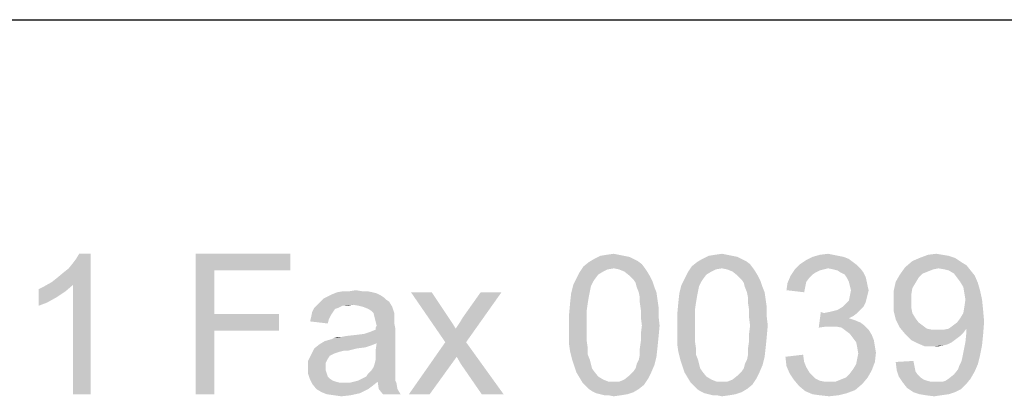
# Model space of a CAD drawing. Units: millimetres. Extents: x 0 to 297, y 0 to 210.
# Drawn here: x 263 to 275, y 13 to 18 of the extents above; entities that cross this region are included whole.
import ezdxf

# ---------------------------------------------------------------- set-up
doc = ezdxf.new("R2010")
doc.units = ezdxf.units.MM
doc.header["$LTSCALE"] = 16.335
doc.layers.get('0').update_dxf_attribs({"linetype": 'CONTINUOUS'})

msp = doc.modelspace()

# ---------------------------------------------------------------- linework, layer by layer
at = {"color": 2, "linetype": 'Continuous'}
msp.add_line((171, 18), (287, 18), dxfattribs=at)
at = {"color": 3, "linetype": 'Continuous'}
for points in [[(263.2556, 14.64), (263.3223, 14.6933), (263.749, 15)], [(263.5223, 14.6), (263.2556, 14.64), (263.749, 15)], [(263.3223, 14.6933), (263.4023, 14.76), (263.749, 15)], [(263.4023, 14.76), (263.469, 14.8133), (263.749, 15)], [(263.469, 14.8133), (263.5223, 14.88), (263.749, 15)], [(263.5223, 14.88), (263.5623, 14.9333), (263.749, 15)], [(263.5223, 13.2), (263.5223, 14.6), (263.749, 15)], [(263.5223, 13.2), (263.749, 15), (263.749, 13.2)], [(263.749, 15), (263.5623, 14.9333), (263.6023, 15)], [(265.0956, 15), (266.309, 15), (265.3356, 14.7867)], [(265.3356, 14.7867), (265.0956, 13.2), (265.0956, 15)], [(265.3356, 14.7867), (266.309, 15), (266.309, 14.7867)], [(270.8156, 14.8667), (270.069, 14.84), (270.1356, 14.8933)], [(270.709, 14.9333), (270.7623, 14.9067), (270.1356, 14.8933)], [(270.709, 14.9333), (270.1356, 14.8933), (270.2023, 14.9333)], [(270.1356, 14.8933), (270.7623, 14.9067), (270.8156, 14.8667)], [(270.589, 14.9733), (270.6556, 14.96), (270.2023, 14.9333)], [(270.589, 14.9733), (270.2023, 14.9333), (270.2823, 14.9733)], [(270.2023, 14.9333), (270.6556, 14.96), (270.709, 14.9333)], [(270.5223, 14.9867), (270.2823, 14.9733), (270.3623, 14.9867)], [(270.2823, 14.9733), (270.5223, 14.9867), (270.589, 14.9733)], [(270.3623, 14.9867), (270.4556, 15), (270.5223, 14.9867)], [(272.2023, 14.8667), (271.4556, 14.84), (271.5223, 14.8933)], [(272.0956, 14.9333), (272.149, 14.9067), (271.5223, 14.8933)], [(272.0956, 14.9333), (271.5223, 14.8933), (271.589, 14.9333)], [(271.5223, 14.8933), (272.149, 14.9067), (272.2023, 14.8667)], [(271.9756, 14.9733), (272.0423, 14.96), (271.589, 14.9333)], [(271.9756, 14.9733), (271.589, 14.9333), (271.669, 14.9733)], [(271.589, 14.9333), (272.0423, 14.96), (272.0956, 14.9333)], [(271.909, 14.9867), (271.669, 14.9733), (271.749, 14.9867)], [(271.669, 14.9733), (271.909, 14.9867), (271.9756, 14.9733)], [(271.749, 14.9867), (271.8423, 15), (271.909, 14.9867)], [(273.5223, 14.8933), (272.8423, 14.8667), (272.9223, 14.92)], [(272.8423, 14.8667), (273.5223, 14.8933), (273.5756, 14.8533)], [(273.4023, 14.96), (273.469, 14.9333), (272.9223, 14.92)], [(273.4023, 14.96), (272.9223, 14.92), (273.0023, 14.96)], [(272.9223, 14.92), (273.469, 14.9333), (273.5223, 14.8933)], [(273.269, 14.9867), (273.3356, 14.9733), (273.0023, 14.96)], [(273.269, 14.9867), (273.0023, 14.96), (273.0956, 14.9867)], [(273.0023, 14.96), (273.3356, 14.9733), (273.4023, 14.96)], [(273.0956, 14.9867), (273.2023, 15), (273.269, 14.9867)], [(274.909, 14.8933), (274.189, 14.8267), (274.2823, 14.9067)], [(274.909, 14.8933), (274.9756, 14.8533), (274.189, 14.8267)], [(274.829, 14.9467), (274.2823, 14.9067), (274.3756, 14.9467)], [(274.2823, 14.9067), (274.829, 14.9467), (274.909, 14.8933)], [(274.669, 14.9867), (274.749, 14.9733), (274.3756, 14.9467)], [(274.669, 14.9867), (274.3756, 14.9467), (274.4823, 14.9867)], [(274.3756, 14.9467), (274.749, 14.9733), (274.829, 14.9467)], [(274.4823, 14.9867), (274.589, 15), (274.669, 14.9867)], [(265.3356, 14.7867), (265.3356, 14.2267), (265.0956, 13.2)], [(270.4556, 14.8133), (270.0156, 14.76), (270.069, 14.84)], [(270.4556, 14.8133), (270.3756, 14.8), (270.0156, 14.76)], [(270.3756, 14.8), (270.3223, 14.7733), (270.0156, 14.76)], [(270.0156, 14.76), (270.3223, 14.7733), (270.2556, 14.7333)], [(270.4556, 14.8133), (270.069, 14.84), (270.8156, 14.8667)], [(270.4556, 14.8133), (270.8156, 14.8667), (270.8556, 14.8133)], [(270.8556, 14.8133), (270.5223, 14.8), (270.4556, 14.8133)], [(270.589, 14.7733), (270.5223, 14.8), (270.8556, 14.8133)], [(270.589, 14.7733), (270.8556, 14.8133), (270.8823, 14.7733)], [(270.8823, 14.7733), (270.6556, 14.72), (270.589, 14.7733)], [(270.6556, 14.72), (270.8823, 14.7733), (270.9223, 14.7067)], [(271.8423, 14.8133), (271.4023, 14.76), (271.4556, 14.84)], [(271.8423, 14.8133), (271.7623, 14.8), (271.4023, 14.76)], [(271.7623, 14.8), (271.709, 14.7733), (271.4023, 14.76)], [(271.4023, 14.76), (271.709, 14.7733), (271.6423, 14.7333)], [(271.8423, 14.8133), (271.4556, 14.84), (272.2023, 14.8667)], [(271.8423, 14.8133), (272.2023, 14.8667), (272.2423, 14.8133)], [(272.2423, 14.8133), (271.909, 14.8), (271.8423, 14.8133)], [(271.9756, 14.7733), (271.909, 14.8), (272.2423, 14.8133)], [(271.9756, 14.7733), (272.2423, 14.8133), (272.269, 14.7733)], [(272.269, 14.7733), (272.0423, 14.72), (271.9756, 14.7733)], [(272.0423, 14.72), (272.269, 14.7733), (272.309, 14.7067)], [(273.149, 14.8), (273.0956, 14.7867), (272.7223, 14.72)], [(273.149, 14.8), (272.7223, 14.72), (272.7756, 14.8)], [(273.0956, 14.7867), (273.0423, 14.76), (272.7223, 14.72)], [(273.5756, 14.8533), (272.7756, 14.8), (272.8423, 14.8667)], [(273.5756, 14.8533), (273.2023, 14.8133), (272.7756, 14.8)], [(272.7756, 14.8), (273.2023, 14.8133), (273.149, 14.8)], [(273.2023, 14.8133), (273.5756, 14.8533), (273.6156, 14.8133)], [(273.6156, 14.8133), (273.269, 14.8), (273.2023, 14.8133)], [(273.3223, 14.7867), (273.269, 14.8), (273.6156, 14.8133)], [(273.3623, 14.76), (273.3223, 14.7867), (273.6156, 14.8133)], [(273.3623, 14.76), (273.6156, 14.8133), (273.6556, 14.76)], [(274.6156, 14.8133), (274.1223, 14.7333), (274.189, 14.8267)], [(274.6156, 14.8133), (274.549, 14.8), (274.1223, 14.7333)], [(274.549, 14.8), (274.4823, 14.7733), (274.1223, 14.7333)], [(274.4823, 14.7733), (274.4156, 14.7467), (274.1223, 14.7333)], [(274.6156, 14.8133), (274.189, 14.8267), (274.9756, 14.8533)], [(274.6956, 14.8), (274.6156, 14.8133), (274.9756, 14.8533)], [(274.749, 14.7867), (274.6956, 14.8), (274.9756, 14.8533)], [(274.749, 14.7867), (274.9756, 14.8533), (275.029, 14.7867)], [(275.029, 14.7867), (274.8156, 14.7467), (274.749, 14.7867)], [(274.8156, 14.7467), (275.029, 14.7867), (275.0823, 14.72)], [(270.2156, 14.68), (270.189, 14.64), (269.9356, 14.6)], [(270.2156, 14.68), (269.9356, 14.6), (269.9756, 14.68)], [(270.2556, 14.7333), (269.9756, 14.68), (270.0156, 14.76)], [(269.9756, 14.68), (270.2556, 14.7333), (270.2156, 14.68)], [(270.9223, 14.7067), (270.709, 14.6667), (270.6556, 14.72)], [(270.709, 14.6667), (270.9223, 14.7067), (270.949, 14.6533)], [(270.949, 14.6533), (270.7356, 14.6267), (270.709, 14.6667)], [(270.749, 14.5733), (270.7356, 14.6267), (270.949, 14.6533)], [(270.749, 14.5733), (270.949, 14.6533), (270.9756, 14.5733)], [(271.6023, 14.68), (271.5756, 14.64), (271.3223, 14.6)], [(271.6023, 14.68), (271.3223, 14.6), (271.3623, 14.68)], [(271.6423, 14.7333), (271.3623, 14.68), (271.4023, 14.76)], [(271.3623, 14.68), (271.6423, 14.7333), (271.6023, 14.68)], [(272.309, 14.7067), (272.0956, 14.6667), (272.0423, 14.72)], [(272.0956, 14.6667), (272.309, 14.7067), (272.3356, 14.6533)], [(272.3356, 14.6533), (272.1223, 14.6267), (272.0956, 14.6667)], [(272.1356, 14.5733), (272.1223, 14.6267), (272.3356, 14.6533)], [(272.1356, 14.5733), (272.3356, 14.6533), (272.3623, 14.5733)], [(272.9623, 14.6933), (272.6823, 14.6267), (272.7223, 14.72)], [(272.9623, 14.6933), (272.9223, 14.64), (272.6823, 14.6267)], [(273.0423, 14.76), (273.0023, 14.7333), (272.7223, 14.72)], [(272.7223, 14.72), (273.0023, 14.7333), (272.9623, 14.6933)], [(273.6556, 14.76), (273.4156, 14.7333), (273.3623, 14.76)], [(273.4156, 14.7333), (273.6556, 14.76), (273.6823, 14.7067)], [(273.6823, 14.7067), (273.4423, 14.6933), (273.4156, 14.7333)], [(273.4423, 14.6933), (273.6823, 14.7067), (273.6956, 14.6533)], [(273.6956, 14.6533), (273.469, 14.64), (273.4423, 14.6933)], [(273.4823, 14.5867), (273.469, 14.64), (273.6956, 14.6533)], [(273.4823, 14.5867), (273.6956, 14.6533), (273.709, 14.5867)], [(274.3623, 14.6933), (274.069, 14.64), (274.1223, 14.7333)], [(274.069, 14.64), (274.3623, 14.6933), (274.3223, 14.6267)], [(274.1223, 14.7333), (274.4156, 14.7467), (274.3623, 14.6933)], [(275.0823, 14.72), (274.8556, 14.6933), (274.8156, 14.7467)], [(274.8956, 14.64), (274.8556, 14.6933), (275.0823, 14.72)], [(274.8956, 14.64), (275.0823, 14.72), (275.1223, 14.6267)], [(263.0823, 14.5467), (263.1623, 14.5867), (263.5223, 14.6)], [(263.0823, 14.5467), (263.5223, 14.6), (263.429, 14.52)], [(263.429, 14.52), (263.0823, 14.3333), (263.0823, 14.5467)], [(263.429, 14.52), (263.309, 14.44), (263.0823, 14.3333)], [(263.5223, 14.6), (263.1623, 14.5867), (263.2556, 14.64)], [(267.229, 14.52), (267.2956, 14.52), (266.909, 14.5067)], [(267.069, 14.52), (267.229, 14.52), (266.909, 14.5067)], [(267.069, 14.52), (266.909, 14.5067), (266.989, 14.52)], [(266.909, 14.5067), (267.2956, 14.52), (267.3623, 14.5067)], [(267.069, 14.52), (267.149, 14.5333), (267.229, 14.52)], [(270.1623, 14.5867), (269.909, 14.4933), (269.9356, 14.6)], [(270.1623, 14.5867), (270.149, 14.52), (269.909, 14.4933)], [(269.909, 14.4933), (270.149, 14.52), (270.1356, 14.4533)], [(269.9356, 14.6), (270.189, 14.64), (270.1623, 14.5867)], [(270.9756, 14.5733), (270.7756, 14.5067), (270.749, 14.5733)], [(270.7756, 14.5067), (270.9756, 14.5733), (271.0023, 14.5067)], [(271.549, 14.5867), (271.2956, 14.4933), (271.3223, 14.6)], [(271.549, 14.5867), (271.5356, 14.52), (271.2956, 14.4933)], [(271.2956, 14.4933), (271.5356, 14.52), (271.5223, 14.4533)], [(271.3223, 14.6), (271.5756, 14.64), (271.549, 14.5867)], [(272.3623, 14.5733), (272.1623, 14.5067), (272.1356, 14.5733)], [(272.1623, 14.5067), (272.3623, 14.5733), (272.389, 14.5067)], [(272.909, 14.5733), (272.669, 14.5333), (272.6823, 14.6267)], [(272.669, 14.5333), (272.909, 14.5733), (272.8956, 14.5067)], [(272.6823, 14.6267), (272.9223, 14.64), (272.909, 14.5733)], [(273.709, 14.5867), (273.4956, 14.5333), (273.4823, 14.5867)], [(273.7223, 14.5333), (273.709, 14.48), (273.4823, 14.4667)], [(273.7223, 14.5333), (273.4823, 14.4667), (273.4956, 14.5333)], [(273.4956, 14.5333), (273.709, 14.5867), (273.7223, 14.5333)], [(274.3223, 14.6267), (274.0423, 14.52), (274.069, 14.64)], [(274.3223, 14.6267), (274.2823, 14.56), (274.0423, 14.52)], [(274.0423, 14.52), (274.2823, 14.56), (274.269, 14.48)], [(274.269, 14.48), (274.0423, 14.3867), (274.0423, 14.52)], [(275.1223, 14.6267), (274.9356, 14.5733), (274.8956, 14.64)], [(274.9356, 14.5733), (275.1223, 14.6267), (275.149, 14.5333)], [(275.149, 14.5333), (274.949, 14.4933), (274.9356, 14.5733)], [(274.9623, 14.4133), (274.949, 14.4933), (275.149, 14.5333)], [(274.9623, 14.4133), (275.149, 14.5333), (275.1756, 14.4133)], [(263.309, 14.44), (263.189, 14.3733), (263.0823, 14.3333)], [(267.5356, 14.4133), (266.6956, 14.3867), (266.7356, 14.4267)], [(266.6956, 14.3867), (267.5356, 14.4133), (267.5756, 14.3867)], [(267.509, 14.44), (266.7356, 14.4267), (266.789, 14.4533)], [(266.7356, 14.4267), (267.509, 14.44), (267.5356, 14.4133)], [(267.469, 14.4667), (266.789, 14.4533), (266.8423, 14.48)], [(266.789, 14.4533), (267.469, 14.4667), (267.509, 14.44)], [(267.3623, 14.5067), (267.4156, 14.4933), (266.8423, 14.48)], [(267.3623, 14.5067), (266.8423, 14.48), (266.909, 14.5067)], [(266.8423, 14.48), (267.4156, 14.4933), (267.469, 14.4667)], [(268.1223, 14.5067), (268.2956, 13.8667), (267.8556, 14.5067)], [(268.1223, 14.5067), (268.3356, 14.1867), (268.2956, 13.8667)], [(268.2956, 13.8667), (268.429, 14.04), (269.0156, 14.5067)], [(268.2956, 13.8667), (269.0156, 14.5067), (268.5623, 13.8667)], [(268.429, 14.04), (268.4823, 14.12), (269.0156, 14.5067)], [(268.4823, 14.12), (268.5223, 14.1867), (269.0156, 14.5067)], [(269.0156, 14.5067), (268.5223, 14.1867), (268.749, 14.5067)], [(270.1356, 14.4533), (269.8956, 14.3733), (269.909, 14.4933)], [(269.8956, 14.3733), (270.1356, 14.4533), (270.1223, 14.3733)], [(271.0023, 14.5067), (270.789, 14.44), (270.7756, 14.5067)], [(270.789, 14.44), (271.0023, 14.5067), (271.0156, 14.4133)], [(271.0156, 14.4133), (270.789, 14.3733), (270.789, 14.44)], [(270.789, 14.3733), (271.0156, 14.4133), (271.029, 14.32)], [(271.5223, 14.4533), (271.2823, 14.3733), (271.2956, 14.4933)], [(271.2823, 14.3733), (271.5223, 14.4533), (271.509, 14.3733)], [(272.389, 14.5067), (272.1756, 14.44), (272.1623, 14.5067)], [(272.1756, 14.44), (272.389, 14.5067), (272.4023, 14.4133)], [(272.4023, 14.4133), (272.1756, 14.3733), (272.1756, 14.44)], [(272.1756, 14.3733), (272.4023, 14.4133), (272.4156, 14.32)], [(273.6823, 14.3733), (273.429, 14.36), (273.469, 14.4)], [(273.6956, 14.4267), (273.469, 14.4), (273.4823, 14.4667)], [(273.469, 14.4), (273.6956, 14.4267), (273.6823, 14.3733)], [(273.4823, 14.4667), (273.709, 14.48), (273.6956, 14.4267)], [(274.0423, 14.3867), (274.269, 14.48), (274.269, 14.3867)], [(275.1756, 14.4133), (274.949, 14.32), (274.9623, 14.4133)], [(274.949, 14.32), (275.1756, 14.4133), (275.189, 14.28)], [(266.9223, 14.3067), (266.8823, 14.2933), (266.589, 14.2533)], [(266.9223, 14.3067), (266.589, 14.2533), (266.6156, 14.3067)], [(266.589, 14.2533), (266.8823, 14.2933), (266.8556, 14.2533)], [(267.109, 14.3467), (266.9756, 14.3333), (266.6156, 14.3067)], [(267.109, 14.3467), (266.6156, 14.3067), (266.6556, 14.3467)], [(266.6156, 14.3067), (266.9756, 14.3333), (266.9223, 14.3067)], [(267.5756, 14.3867), (266.6556, 14.3467), (266.6956, 14.3867)], [(267.109, 14.3467), (266.6556, 14.3467), (267.5756, 14.3867)], [(266.9756, 14.3333), (267.109, 14.3467), (267.0423, 14.3333)], [(267.189, 14.3333), (267.109, 14.3467), (267.5756, 14.3867)], [(267.2423, 14.32), (267.189, 14.3333), (267.5756, 14.3867)], [(267.2423, 14.32), (267.5756, 14.3867), (267.6156, 14.32)], [(267.6156, 14.32), (267.309, 14.2933), (267.2423, 14.32)], [(267.349, 14.2667), (267.309, 14.2933), (267.6156, 14.32)], [(267.3756, 14.24), (267.349, 14.2667), (267.6156, 14.32)], [(267.3756, 14.24), (267.6156, 14.32), (267.6423, 14.24)], [(270.1223, 14.3733), (270.109, 14.28), (269.8823, 14.2267)], [(270.1223, 14.3733), (269.8823, 14.2267), (269.8956, 14.3733)], [(269.8823, 14.2267), (270.109, 14.28), (270.109, 14.1867)], [(271.029, 14.32), (270.8023, 14.28), (270.789, 14.3733)], [(270.8023, 14.28), (271.029, 14.32), (271.029, 14.2)], [(271.029, 14.2), (270.8023, 14.1867), (270.8023, 14.28)], [(271.509, 14.3733), (271.4956, 14.28), (271.269, 14.2267)], [(271.509, 14.3733), (271.269, 14.2267), (271.2823, 14.3733)], [(271.269, 14.2267), (271.4956, 14.28), (271.4956, 14.1867)], [(272.4156, 14.32), (272.189, 14.28), (272.1756, 14.3733)], [(272.189, 14.28), (272.4156, 14.32), (272.4156, 14.2)], [(272.4156, 14.2), (272.189, 14.1867), (272.189, 14.28)], [(273.149, 14.24), (273.2156, 14.2533), (273.6156, 14.28)], [(273.149, 14.24), (273.6156, 14.28), (273.5756, 14.24)], [(273.2156, 14.2533), (273.269, 14.2667), (273.6156, 14.28)], [(273.6156, 14.28), (273.269, 14.2667), (273.3223, 14.28)], [(273.6556, 14.32), (273.3223, 14.28), (273.389, 14.32)], [(273.3223, 14.28), (273.6556, 14.32), (273.6156, 14.28)], [(273.389, 14.32), (273.429, 14.36), (273.6823, 14.3733)], [(273.389, 14.32), (273.6823, 14.3733), (273.6556, 14.32)], [(274.269, 14.3867), (274.269, 14.3067), (274.0423, 14.2667)], [(274.269, 14.3867), (274.0423, 14.2667), (274.0423, 14.3867)], [(274.0423, 14.2667), (274.269, 14.3067), (274.2823, 14.24)], [(274.2823, 14.24), (274.069, 14.16), (274.0423, 14.2667)], [(274.8956, 14.1733), (274.9356, 14.24), (275.189, 14.28)], [(274.8956, 14.1733), (275.189, 14.28), (275.2023, 14.1333)], [(275.189, 14.28), (274.9356, 14.24), (274.949, 14.32)], [(265.3356, 14.2267), (265.3356, 14.0133), (265.0956, 13.2)], [(265.3356, 14.0133), (266.1623, 14.2267), (266.1623, 14.0133)], [(265.3356, 14.2267), (266.1623, 14.2267), (265.3356, 14.0133)], [(266.8023, 14.16), (266.5623, 14.1333), (266.5756, 14.1867)], [(266.5623, 14.1333), (266.8023, 14.16), (266.789, 14.1067)], [(266.8556, 14.2533), (266.829, 14.2133), (266.5756, 14.1867)], [(266.8556, 14.2533), (266.5756, 14.1867), (266.589, 14.2533)], [(266.5756, 14.1867), (266.829, 14.2133), (266.8023, 14.16)], [(267.6423, 14.24), (267.389, 14.1867), (267.3756, 14.24)], [(267.6423, 14.24), (267.6423, 14.2), (267.389, 14.1867)], [(267.389, 14.1867), (267.6423, 14.2), (267.6423, 14.16)], [(267.6423, 14.16), (267.4023, 14.1333), (267.389, 14.1867)], [(267.4023, 14.1333), (267.6423, 14.16), (267.6423, 14.1067)], [(268.3356, 14.1867), (268.389, 14.1067), (268.2956, 13.8667)], [(270.109, 14.1867), (269.8823, 14.08), (269.8823, 14.2267)], [(269.8823, 14.08), (270.109, 14.1867), (270.109, 14.08)], [(270.8156, 14.08), (270.8023, 14.1867), (271.029, 14.2)], [(270.8156, 14.08), (271.029, 14.2), (271.0423, 14.08)], [(271.4956, 14.1867), (271.269, 14.08), (271.269, 14.2267)], [(271.269, 14.08), (271.4956, 14.1867), (271.4956, 14.08)], [(272.2023, 14.08), (272.189, 14.1867), (272.4156, 14.2)], [(272.2023, 14.08), (272.4156, 14.2), (272.429, 14.08)], [(273.149, 14.24), (273.0823, 14.0533), (273.109, 14.2533)], [(273.5756, 14.24), (273.5223, 14.2), (273.0823, 14.0533)], [(273.149, 14.24), (273.5756, 14.24), (273.0823, 14.0533)], [(273.5223, 14.2), (273.469, 14.1733), (273.0823, 14.0533)], [(273.469, 14.1733), (273.549, 14.1467), (273.0823, 14.0533)], [(273.549, 14.1467), (273.1756, 14.0667), (273.0823, 14.0533)], [(273.549, 14.1467), (273.6156, 14.12), (273.1756, 14.0667)], [(274.2823, 14.24), (274.3223, 14.1733), (274.069, 14.16)], [(274.069, 14.16), (274.3223, 14.1733), (274.3623, 14.12)], [(274.3623, 14.12), (274.1223, 14.0533), (274.069, 14.16)], [(275.2023, 14.1333), (274.8556, 14.12), (274.8956, 14.1733)], [(265.0956, 13.2), (265.3356, 14.0133), (265.3356, 13.2)], [(266.749, 13.88), (267.2556, 13.9733), (267.6556, 14.04)], [(267.4156, 13.8533), (266.749, 13.88), (267.6556, 14.04)], [(267.2556, 13.9733), (267.3356, 14), (267.6556, 14.04)], [(267.3356, 14), (267.4023, 14.0267), (267.6556, 14.04)], [(267.6423, 14.1067), (267.4156, 14.08), (267.4023, 14.1333)], [(267.4023, 14.0533), (267.4156, 14.08), (267.6423, 14.1067)], [(267.4023, 14.0533), (267.6423, 14.1067), (267.6556, 14.04)], [(267.6556, 14.04), (267.4023, 14.0267), (267.4023, 14.0533)], [(267.4023, 13.76), (267.4156, 13.8533), (267.6556, 14.04)], [(267.4023, 13.76), (267.6556, 14.04), (267.6556, 13.7467)], [(268.389, 14.1067), (268.429, 14.04), (268.2956, 13.8667)], [(270.109, 14.08), (270.109, 13.9733), (269.8823, 13.96)], [(270.109, 14.08), (269.8823, 13.96), (269.8823, 14.08)], [(271.0423, 14.08), (270.8023, 13.9733), (270.8156, 14.08)], [(270.8023, 13.9733), (271.0423, 14.08), (271.029, 13.9333)], [(271.4956, 14.08), (271.4956, 13.9733), (271.269, 13.96)], [(271.4956, 14.08), (271.269, 13.96), (271.269, 14.08)], [(272.429, 14.08), (272.189, 13.9733), (272.2023, 14.08)], [(272.189, 13.9733), (272.429, 14.08), (272.4156, 13.9333)], [(273.6156, 14.12), (273.669, 14.08), (273.1756, 14.0667)], [(273.2423, 14.0667), (273.1756, 14.0667), (273.669, 14.08)], [(273.309, 14.0667), (273.2423, 14.0667), (273.669, 14.08)], [(273.3756, 14.0533), (273.309, 14.0667), (273.669, 14.08)], [(273.3756, 14.0533), (273.669, 14.08), (273.7223, 14.0267)], [(273.7223, 14.0267), (273.429, 14.0133), (273.3756, 14.0533)], [(273.4823, 13.9733), (273.429, 14.0133), (273.7223, 14.0267)], [(273.4823, 13.9733), (273.7223, 14.0267), (273.7623, 13.96)], [(274.3623, 14.12), (274.4156, 14.08), (274.1223, 14.0533)], [(274.1223, 14.0533), (274.4156, 14.08), (274.469, 14.04)], [(274.469, 14.04), (274.189, 13.9733), (274.1223, 14.0533)], [(274.469, 14.04), (274.5356, 14.0267), (274.189, 13.9733)], [(274.6823, 14.0267), (274.9356, 13.9867), (274.189, 13.9733)], [(274.6156, 14.0267), (274.6823, 14.0267), (274.189, 13.9733)], [(274.5356, 14.0267), (274.6156, 14.0267), (274.189, 13.9733)], [(274.9756, 14.04), (274.6823, 14.0267), (274.749, 14.04)], [(274.6823, 14.0267), (274.9756, 14.04), (274.9356, 13.9867)], [(274.749, 14.04), (274.8023, 14.08), (275.2023, 14.1333)], [(274.9756, 14.04), (274.749, 14.04), (275.2023, 14.1333)], [(274.8023, 14.08), (274.8556, 14.12), (275.2023, 14.1333)], [(274.9756, 14.0133), (274.9756, 14.04), (275.2023, 14.1333)], [(274.9756, 14), (274.9756, 14.0133), (275.2023, 14.1333)], [(274.9756, 14), (275.2023, 14.1333), (275.189, 13.96)], [(266.749, 13.88), (266.8423, 13.9067), (267.2556, 13.9733)], [(266.8423, 13.9067), (266.869, 13.92), (267.2556, 13.9733)], [(266.869, 13.92), (266.9623, 13.9333), (267.2556, 13.9733)], [(266.9623, 13.9333), (266.869, 13.92), (266.909, 13.9333)], [(266.9623, 13.9333), (267.149, 13.96), (267.2556, 13.9733)], [(266.9623, 13.9333), (267.029, 13.9467), (267.149, 13.96)], [(269.8823, 13.96), (270.109, 13.9733), (270.109, 13.88)], [(270.109, 13.88), (269.8823, 13.84), (269.8823, 13.96)], [(271.029, 13.9333), (270.8023, 13.88), (270.8023, 13.9733)], [(270.8023, 13.88), (271.029, 13.9333), (271.0156, 13.8)], [(271.269, 13.96), (271.4956, 13.9733), (271.4956, 13.88)], [(271.4956, 13.88), (271.269, 13.84), (271.269, 13.96)], [(272.4156, 13.9333), (272.189, 13.88), (272.189, 13.9733)], [(272.189, 13.88), (272.4156, 13.9333), (272.4023, 13.8)], [(273.7623, 13.96), (273.5223, 13.92), (273.4823, 13.9733)], [(273.5223, 13.92), (273.7623, 13.96), (273.789, 13.8933)], [(273.789, 13.8933), (273.5623, 13.8667), (273.5223, 13.92)], [(273.5623, 13.8667), (273.789, 13.8933), (273.8023, 13.8133)], [(274.189, 13.9733), (274.9356, 13.9867), (274.8956, 13.9467)], [(274.8956, 13.9467), (274.269, 13.8933), (274.189, 13.9733)], [(274.8956, 13.9467), (274.8423, 13.9067), (274.269, 13.8933)], [(274.269, 13.8933), (274.8423, 13.9067), (274.789, 13.8667)], [(274.789, 13.8667), (274.349, 13.8533), (274.269, 13.8933)], [(275.189, 13.96), (274.9623, 13.8667), (274.9756, 14)], [(274.9623, 13.8667), (275.189, 13.96), (275.1756, 13.8267)], [(267.1623, 13.7867), (267.0023, 13.76), (266.5756, 13.7067)], [(267.1623, 13.7867), (266.5756, 13.7067), (266.6156, 13.7867)], [(267.0023, 13.76), (266.949, 13.7467), (266.5756, 13.7067)], [(267.349, 13.8267), (266.6156, 13.7867), (266.6823, 13.84)], [(267.349, 13.8267), (267.269, 13.8), (266.6156, 13.7867)], [(266.6156, 13.7867), (267.269, 13.8), (267.1623, 13.7867)], [(267.4156, 13.8533), (266.6823, 13.84), (266.749, 13.88)], [(266.6823, 13.84), (267.4156, 13.8533), (267.349, 13.8267)], [(267.0023, 13.76), (267.1623, 13.7867), (267.0556, 13.76)], [(267.6556, 13.7467), (267.4023, 13.6933), (267.4023, 13.76)], [(268.5623, 13.8667), (268.4423, 13.68), (267.829, 13.2)], [(268.5623, 13.8667), (267.829, 13.2), (268.2956, 13.8667)], [(268.4956, 13.5867), (268.4423, 13.68), (268.5623, 13.8667)], [(268.7623, 13.2), (268.4956, 13.5867), (268.5623, 13.8667)], [(268.7623, 13.2), (268.5623, 13.8667), (269.0423, 13.2)], [(269.8823, 13.84), (270.109, 13.88), (270.1223, 13.7867)], [(270.1223, 13.7867), (269.8956, 13.7467), (269.8823, 13.84)], [(269.8956, 13.7467), (270.1223, 13.7867), (270.1223, 13.7067)], [(271.0156, 13.8), (270.789, 13.7867), (270.8023, 13.88)], [(270.789, 13.7067), (270.789, 13.7867), (271.0156, 13.8)], [(270.789, 13.7067), (271.0156, 13.8), (271.0023, 13.68)], [(271.269, 13.84), (271.4956, 13.88), (271.509, 13.7867)], [(271.509, 13.7867), (271.2823, 13.7467), (271.269, 13.84)], [(271.2823, 13.7467), (271.509, 13.7867), (271.509, 13.7067)], [(272.4023, 13.8), (272.1756, 13.7867), (272.189, 13.88)], [(272.1756, 13.7067), (272.1756, 13.7867), (272.4023, 13.8)], [(272.1756, 13.7067), (272.4023, 13.8), (272.389, 13.68)], [(273.8023, 13.8133), (273.5756, 13.8), (273.5623, 13.8667)], [(273.5756, 13.8), (273.8023, 13.8133), (273.8156, 13.7333)], [(273.8156, 13.7333), (273.589, 13.72), (273.5756, 13.8)], [(274.349, 13.8533), (274.789, 13.8667), (274.7356, 13.84)], [(274.7356, 13.84), (274.4423, 13.8133), (274.349, 13.8533)], [(274.7356, 13.84), (274.6823, 13.8267), (274.4423, 13.8133)], [(274.549, 13.8133), (274.4423, 13.8133), (274.6823, 13.8267)], [(274.549, 13.8133), (274.6823, 13.8267), (274.6156, 13.8133)], [(275.1756, 13.8267), (274.9356, 13.7333), (274.9623, 13.8667)], [(274.9356, 13.7333), (275.1756, 13.8267), (275.149, 13.6933)], [(266.8156, 13.6933), (266.5356, 13.6267), (266.5756, 13.7067)], [(266.8156, 13.6933), (266.789, 13.6533), (266.5356, 13.6267)], [(266.5356, 13.6267), (266.789, 13.6533), (266.7623, 13.6)], [(266.949, 13.7467), (266.909, 13.7333), (266.5756, 13.7067)], [(266.909, 13.7333), (266.869, 13.72), (266.5756, 13.7067)], [(266.5756, 13.7067), (266.869, 13.72), (266.8156, 13.6933)], [(267.6556, 13.6), (267.389, 13.5867), (267.4023, 13.64)], [(267.4023, 13.6933), (267.6556, 13.7467), (267.6556, 13.6667)], [(267.6556, 13.6667), (267.4023, 13.64), (267.4023, 13.6933)], [(267.4023, 13.64), (267.6556, 13.6667), (267.6556, 13.6)], [(267.829, 13.2), (268.4423, 13.68), (268.0956, 13.2)], [(270.1223, 13.7067), (269.9223, 13.64), (269.8956, 13.7467)], [(269.9223, 13.64), (270.1223, 13.7067), (270.149, 13.64)], [(270.149, 13.64), (269.949, 13.56), (269.9223, 13.64)], [(270.149, 13.64), (270.1623, 13.5867), (269.949, 13.56)], [(270.749, 13.5867), (270.7756, 13.64), (271.0023, 13.68)], [(270.749, 13.5867), (271.0023, 13.68), (270.9756, 13.5733)], [(271.0023, 13.68), (270.7756, 13.64), (270.789, 13.7067)], [(271.509, 13.7067), (271.309, 13.64), (271.2823, 13.7467)], [(271.309, 13.64), (271.509, 13.7067), (271.5356, 13.64)], [(271.5356, 13.64), (271.3356, 13.56), (271.309, 13.64)], [(271.5356, 13.64), (271.549, 13.5867), (271.3356, 13.56)], [(272.1356, 13.5867), (272.1623, 13.64), (272.389, 13.68)], [(272.1356, 13.5867), (272.389, 13.68), (272.3623, 13.5733)], [(272.389, 13.68), (272.1623, 13.64), (272.1756, 13.7067)], [(272.6556, 13.68), (272.8823, 13.7067), (272.8956, 13.6133)], [(272.8956, 13.6133), (272.669, 13.56), (272.6556, 13.68)], [(273.8023, 13.6133), (273.5623, 13.5867), (273.5756, 13.6533)], [(273.5756, 13.6533), (273.589, 13.72), (273.8156, 13.7333)], [(273.5756, 13.6533), (273.8156, 13.7333), (273.8023, 13.6133)], [(274.909, 13.6133), (274.9223, 13.6667), (275.149, 13.6933)], [(274.909, 13.6133), (275.149, 13.6933), (275.1223, 13.5867)], [(275.149, 13.6933), (274.9223, 13.6667), (274.9356, 13.7333)], [(266.7623, 13.6), (266.5356, 13.5333), (266.5356, 13.6267)], [(266.7623, 13.6), (266.7623, 13.5467), (266.5356, 13.5333)], [(266.5356, 13.5333), (266.7623, 13.5467), (266.7623, 13.5067)], [(266.7623, 13.5067), (266.5356, 13.4667), (266.5356, 13.5333)], [(266.5356, 13.4667), (266.7623, 13.5067), (266.7756, 13.4667)], [(267.6556, 13.4933), (267.309, 13.4667), (267.349, 13.5067)], [(267.6556, 13.5467), (267.349, 13.5067), (267.3756, 13.5467)], [(267.349, 13.5067), (267.6556, 13.5467), (267.6556, 13.4933)], [(267.3756, 13.5467), (267.389, 13.5867), (267.6556, 13.6)], [(267.3756, 13.5467), (267.6556, 13.6), (267.6556, 13.5467)], [(269.949, 13.56), (270.1623, 13.5867), (270.1756, 13.5333)], [(270.1756, 13.5333), (269.9756, 13.48), (269.949, 13.56)], [(270.1756, 13.5333), (270.2023, 13.4933), (269.9756, 13.48)], [(270.709, 13.4933), (270.7356, 13.5333), (270.9756, 13.5733)], [(270.709, 13.4933), (270.9756, 13.5733), (270.9356, 13.48)], [(270.9756, 13.5733), (270.7356, 13.5333), (270.749, 13.5867)], [(271.3356, 13.56), (271.549, 13.5867), (271.5623, 13.5333)], [(271.5623, 13.5333), (271.3623, 13.48), (271.3356, 13.56)], [(271.5623, 13.5333), (271.589, 13.4933), (271.3623, 13.48)], [(272.0956, 13.4933), (272.1223, 13.5333), (272.3623, 13.5733)], [(272.0956, 13.4933), (272.3623, 13.5733), (272.3223, 13.48)], [(272.3623, 13.5733), (272.1223, 13.5333), (272.1356, 13.5867)], [(272.669, 13.56), (272.8956, 13.6133), (272.9223, 13.5467)], [(272.9223, 13.5467), (272.709, 13.4667), (272.669, 13.56)], [(272.9223, 13.5467), (272.9623, 13.48), (272.709, 13.4667)], [(273.429, 13.4133), (273.4823, 13.4667), (273.7623, 13.5067)], [(273.429, 13.4133), (273.7623, 13.5067), (273.709, 13.4133)], [(273.7623, 13.5067), (273.4823, 13.4667), (273.5223, 13.52)], [(273.5223, 13.52), (273.5623, 13.5867), (273.8023, 13.6133)], [(273.5223, 13.52), (273.8023, 13.6133), (273.7623, 13.5067)], [(274.069, 13.6133), (274.2956, 13.6267), (274.309, 13.56)], [(274.309, 13.56), (274.0823, 13.5067), (274.069, 13.6133)], [(274.0823, 13.5067), (274.309, 13.56), (274.3223, 13.4933)], [(274.3223, 13.4933), (274.109, 13.4267), (274.0823, 13.5067)], [(275.0823, 13.4933), (274.8156, 13.4533), (274.869, 13.52)], [(274.869, 13.52), (274.8823, 13.56), (275.1223, 13.5867)], [(274.869, 13.52), (275.1223, 13.5867), (275.0823, 13.4933)], [(275.1223, 13.5867), (274.8823, 13.56), (274.909, 13.6133)], [(266.7756, 13.4667), (266.5623, 13.3867), (266.5356, 13.4667)], [(266.7756, 13.4667), (266.789, 13.4267), (266.5623, 13.3867)], [(266.789, 13.4267), (266.8156, 13.4), (266.5623, 13.3867)], [(266.5623, 13.3867), (266.8156, 13.4), (266.8556, 13.3733)], [(266.8556, 13.3733), (266.589, 13.3333), (266.5623, 13.3867)], [(267.1756, 13.3733), (267.229, 13.4), (267.6556, 13.4133)], [(267.1756, 13.3733), (267.6556, 13.4133), (267.6556, 13.3733)], [(267.6556, 13.4133), (267.229, 13.4), (267.2823, 13.4267)], [(267.6556, 13.44), (267.2823, 13.4267), (267.309, 13.4667)], [(267.2823, 13.4267), (267.6556, 13.44), (267.6556, 13.4133)], [(267.309, 13.4667), (267.6556, 13.4933), (267.6556, 13.44)], [(269.9756, 13.48), (270.2023, 13.4933), (270.2556, 13.4267)], [(270.2556, 13.4267), (270.0156, 13.4133), (269.9756, 13.48)], [(270.0156, 13.4133), (270.2556, 13.4267), (270.3223, 13.3867)], [(270.3223, 13.3867), (270.0556, 13.3467), (270.0156, 13.4133)], [(270.3223, 13.3867), (270.389, 13.36), (270.0556, 13.3467)], [(270.5223, 13.36), (270.589, 13.3867), (270.8956, 13.4)], [(270.5223, 13.36), (270.8956, 13.4), (270.8423, 13.32)], [(270.8956, 13.4), (270.589, 13.3867), (270.6556, 13.44)], [(270.9356, 13.48), (270.6556, 13.44), (270.709, 13.4933)], [(270.6556, 13.44), (270.9356, 13.48), (270.8956, 13.4)], [(271.3623, 13.48), (271.589, 13.4933), (271.6423, 13.4267)], [(271.6423, 13.4267), (271.4023, 13.4133), (271.3623, 13.48)], [(271.4023, 13.4133), (271.6423, 13.4267), (271.709, 13.3867)], [(271.709, 13.3867), (271.4423, 13.3467), (271.4023, 13.4133)], [(271.709, 13.3867), (271.7756, 13.36), (271.4423, 13.3467)], [(271.909, 13.36), (271.9756, 13.3867), (272.2823, 13.4)], [(271.909, 13.36), (272.2823, 13.4), (272.229, 13.32)], [(272.2823, 13.4), (271.9756, 13.3867), (272.0423, 13.44)], [(272.3223, 13.48), (272.0423, 13.44), (272.0956, 13.4933)], [(272.0423, 13.44), (272.3223, 13.48), (272.2823, 13.4)], [(272.709, 13.4667), (272.9623, 13.48), (273.0023, 13.44)], [(273.0023, 13.44), (272.7623, 13.3867), (272.709, 13.4667)], [(273.0023, 13.44), (273.0423, 13.4), (272.7623, 13.3867)], [(272.7623, 13.3867), (273.0423, 13.4), (273.0956, 13.3733)], [(273.0956, 13.3733), (272.829, 13.3067), (272.7623, 13.3867)], [(273.2956, 13.36), (273.3623, 13.3867), (273.709, 13.4133)], [(273.2956, 13.36), (273.709, 13.4133), (273.6423, 13.3333)], [(273.709, 13.4133), (273.3623, 13.3867), (273.429, 13.4133)], [(274.3223, 13.4933), (274.349, 13.4533), (274.109, 13.4267)], [(274.109, 13.4267), (274.349, 13.4533), (274.389, 13.4133)], [(274.389, 13.4133), (274.1623, 13.3467), (274.109, 13.4267)], [(274.389, 13.4133), (274.429, 13.3867), (274.1623, 13.3467)], [(274.429, 13.3867), (274.469, 13.3733), (274.1623, 13.3467)], [(274.669, 13.36), (274.709, 13.3733), (275.029, 13.4)], [(274.669, 13.36), (275.029, 13.4), (274.9756, 13.3333)], [(275.029, 13.4), (274.709, 13.3733), (274.749, 13.4)], [(274.749, 13.4), (274.8156, 13.4533), (275.0823, 13.4933)], [(274.749, 13.4), (275.0823, 13.4933), (275.029, 13.4)], [(266.8556, 13.3733), (266.8956, 13.36), (266.589, 13.3333)], [(266.8956, 13.36), (266.949, 13.3467), (266.589, 13.3333)], [(267.0156, 13.3467), (267.069, 13.3467), (266.589, 13.3333)], [(266.949, 13.3467), (267.0156, 13.3467), (266.589, 13.3333)], [(267.3623, 13.3067), (266.589, 13.3333), (267.069, 13.3467)], [(267.3623, 13.3067), (266.6423, 13.2667), (266.589, 13.3333)], [(266.6423, 13.2667), (267.3623, 13.3067), (267.309, 13.2667)], [(267.309, 13.2667), (266.709, 13.2267), (266.6423, 13.2667)], [(267.309, 13.2667), (267.2556, 13.24), (266.709, 13.2267)], [(267.429, 13.36), (267.069, 13.3467), (267.1223, 13.36)], [(267.069, 13.3467), (267.429, 13.36), (267.3623, 13.3067)], [(267.6556, 13.3733), (267.1223, 13.36), (267.1756, 13.3733)], [(267.429, 13.36), (267.1223, 13.36), (267.6556, 13.3733)], [(267.429, 13.36), (267.6556, 13.3733), (267.669, 13.3467)], [(267.669, 13.3467), (267.4423, 13.2667), (267.429, 13.36)], [(267.4423, 13.2667), (267.669, 13.3467), (267.6823, 13.2667)], [(267.6823, 13.2667), (267.4956, 13.2), (267.4423, 13.2667)], [(267.4956, 13.2), (267.6823, 13.2667), (267.7223, 13.2)], [(270.4556, 13.36), (270.5223, 13.36), (270.0556, 13.3467)], [(270.389, 13.36), (270.4556, 13.36), (270.0556, 13.3467)], [(270.8423, 13.32), (270.0556, 13.3467), (270.5223, 13.36)], [(270.8423, 13.32), (270.0956, 13.3067), (270.0556, 13.3467)], [(270.1356, 13.2667), (270.0956, 13.3067), (270.8423, 13.32)], [(270.1356, 13.2667), (270.8423, 13.32), (270.7756, 13.2667)], [(270.7756, 13.2667), (270.1756, 13.24), (270.1356, 13.2667)], [(270.1756, 13.24), (270.7756, 13.2667), (270.709, 13.2267)], [(271.8423, 13.36), (271.909, 13.36), (271.4423, 13.3467)], [(271.7756, 13.36), (271.8423, 13.36), (271.4423, 13.3467)], [(272.229, 13.32), (271.4423, 13.3467), (271.909, 13.36)], [(272.229, 13.32), (271.4823, 13.3067), (271.4423, 13.3467)], [(271.5223, 13.2667), (271.4823, 13.3067), (272.229, 13.32)], [(271.5223, 13.2667), (272.229, 13.32), (272.1623, 13.2667)], [(272.1623, 13.2667), (271.5623, 13.24), (271.5223, 13.2667)], [(271.5623, 13.24), (272.1623, 13.2667), (272.0956, 13.2267)], [(273.0956, 13.3733), (273.1623, 13.36), (272.829, 13.3067)], [(273.2956, 13.36), (273.6423, 13.3333), (272.829, 13.3067)], [(273.2156, 13.36), (273.2956, 13.36), (272.829, 13.3067)], [(273.1623, 13.36), (273.2156, 13.36), (272.829, 13.3067)], [(272.829, 13.3067), (273.6423, 13.3333), (273.549, 13.2533)], [(273.549, 13.2533), (272.909, 13.24), (272.829, 13.3067)], [(272.909, 13.24), (273.549, 13.2533), (273.4423, 13.2133)], [(274.469, 13.3733), (274.5223, 13.36), (274.1623, 13.3467)], [(274.6156, 13.36), (274.669, 13.36), (274.1623, 13.3467)], [(274.5756, 13.36), (274.6156, 13.36), (274.1623, 13.3467)], [(274.5223, 13.36), (274.5756, 13.36), (274.1623, 13.3467)], [(274.9756, 13.3333), (274.1623, 13.3467), (274.669, 13.36)], [(274.9756, 13.3333), (274.2156, 13.28), (274.1623, 13.3467)], [(274.2156, 13.28), (274.9756, 13.3333), (274.909, 13.2667)], [(274.909, 13.2667), (274.2956, 13.2267), (274.2156, 13.28)], [(274.2956, 13.2267), (274.909, 13.2667), (274.829, 13.2267)], [(266.709, 13.2267), (267.2556, 13.24), (267.2023, 13.2133)], [(267.2023, 13.2133), (266.7756, 13.2), (266.709, 13.2267)], [(266.869, 13.1867), (266.7756, 13.2), (267.2023, 13.2133)], [(266.869, 13.1867), (267.2023, 13.2133), (267.0823, 13.1867)], [(267.0823, 13.1867), (266.9623, 13.1733), (266.869, 13.1867)], [(270.709, 13.2267), (270.229, 13.2133), (270.1756, 13.24)], [(270.2823, 13.2), (270.229, 13.2133), (270.709, 13.2267)], [(270.2823, 13.2), (270.709, 13.2267), (270.629, 13.2)], [(270.629, 13.2), (270.3356, 13.1867), (270.2823, 13.2)], [(270.389, 13.1867), (270.3356, 13.1867), (270.629, 13.2)], [(270.389, 13.1867), (270.629, 13.2), (270.549, 13.1867)], [(270.549, 13.1867), (270.4556, 13.1733), (270.389, 13.1867)], [(272.0956, 13.2267), (271.6156, 13.2133), (271.5623, 13.24)], [(271.669, 13.2), (271.6156, 13.2133), (272.0956, 13.2267)], [(271.669, 13.2), (272.0956, 13.2267), (272.0156, 13.2)], [(272.0156, 13.2), (271.7223, 13.1867), (271.669, 13.2)], [(271.7756, 13.1867), (271.7223, 13.1867), (272.0156, 13.2)], [(271.7756, 13.1867), (272.0156, 13.2), (271.9356, 13.1867)], [(271.9356, 13.1867), (271.8423, 13.1733), (271.7756, 13.1867)], [(273.4423, 13.2133), (273.0023, 13.2), (272.909, 13.24)], [(273.0956, 13.1867), (273.0023, 13.2), (273.4423, 13.2133)], [(273.0956, 13.1867), (273.4423, 13.2133), (273.3356, 13.1867)], [(273.3356, 13.1867), (273.2156, 13.1733), (273.0956, 13.1867)], [(274.829, 13.2267), (274.3756, 13.2), (274.2956, 13.2267)], [(274.3756, 13.2), (274.829, 13.2267), (274.749, 13.2)], [(274.749, 13.2), (274.4556, 13.1867), (274.3756, 13.2)], [(274.4556, 13.1867), (274.749, 13.2), (274.6556, 13.1867)], [(274.6556, 13.1867), (274.5623, 13.1733), (274.4556, 13.1867)]]:
    msp.add_solid(points, dxfattribs=at)

doc.saveas('drawing.dxf')
